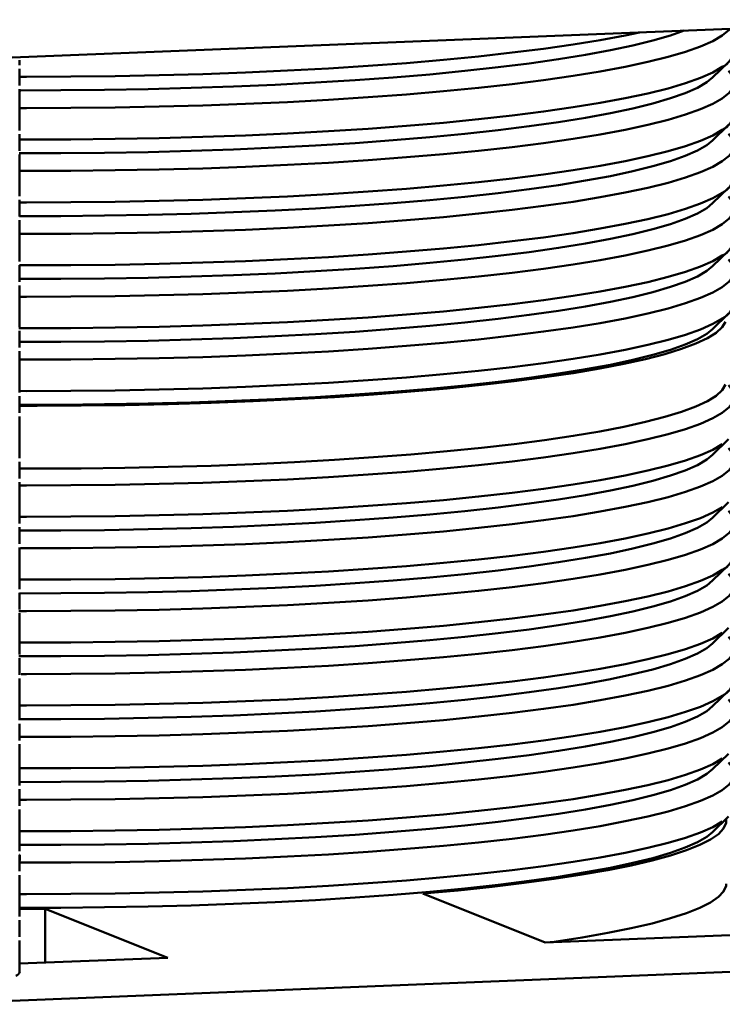
# Paper-space layout 'Лист1' of a CAD drawing. Units: millimetres. Extents: x -3983 to 3738, y -2884 to 3248.
# Drawn here: x -1801 to -1712, y -118 to 6 of the extents above; entities that cross this region are included whole.
import ezdxf

# ---------------------------------------------------------------- set-up
doc = ezdxf.new("R2010")
doc.units = ezdxf.units.MM

psp = doc.layouts.new('Лист1')

# ---------------------------------------------------------------- linework, layer by layer
at = {"color": 7, "linetype": 'Continuous', "lineweight": 50}
for p, q in [((-1812.81, 0.95), (-1682.71, 6.18)), ((-1800.87, 0.46), (-1800.87, 1.09)), ((-1713.4, -1.12), (-1711.41, 0.83)), ((-1800.87, -2.11), (-1800.87, -0.01)), ((-1714.15, -1.72), (-1713.4, -1.12)), ((-1800.87, -7.81), (-1800.87, -2.57)), ((-1713.4, -9.05), (-1711.41, -7.1)), ((-1800.87, -10.38), (-1800.87, -8.28)), ((-1713.4, -9.05), (-1714.15, -9.66)), ((-1800.87, -16.08), (-1800.87, -10.84)), ((-1713.4, -16.99), (-1711.41, -15.04)), ((-1800.87, -18.64), (-1800.87, -16.54)), ((-1714.15, -17.59), (-1713.4, -16.99)), ((-1800.87, -24.34), (-1800.87, -19.11)), ((-1713.4, -24.93), (-1711.41, -22.97)), ((-1800.87, -26.91), (-1800.87, -24.81)), ((-1713.4, -24.93), (-1714.15, -25.53)), ((-1800.87, -32.61), (-1800.87, -27.37)), ((-1713.4, -32.86), (-1711.41, -30.91)), ((-1800.87, -35.17), (-1800.87, -33.08)), ((-1713.4, -32.86), (-1714.15, -33.46)), ((-1800.87, -40.88), (-1800.87, -35.64)), ((-1800.87, -43.44), (-1800.87, -41.34)), ((-1800.87, -49.14), (-1800.87, -43.91)), ((-1713.4, -48.73), (-1711.41, -46.78)), ((-1800.87, -51.71), (-1800.87, -49.61)), ((-1714.15, -49.34), (-1713.4, -48.73)), ((-1800.87, -57.41), (-1800.87, -52.17)), ((-1713.4, -56.67), (-1711.41, -54.72)), ((-1713.4, -56.67), (-1714.15, -57.27)), ((-1800.87, -59.97), (-1800.87, -57.87)), ((-1800.87, -65.68), (-1800.87, -60.44)), ((-1713.4, -64.6), (-1711.41, -62.65)), ((-1714.15, -65.21), (-1713.4, -64.6)), ((-1800.87, -68.24), (-1800.87, -66.14)), ((-1800.87, -73.94), (-1800.87, -68.7)), ((-1713.4, -72.54), (-1711.41, -70.59)), ((-1714.15, -73.14), (-1713.4, -72.54)), ((-1800.87, -76.51), (-1800.87, -74.41)), ((-1800.87, -82.21), (-1800.87, -76.97)), ((-1713.4, -80.47), (-1711.41, -78.52)), ((-1714.15, -81.08), (-1713.4, -80.47)), ((-1800.87, -84.77), (-1800.87, -82.67)), ((-1800.87, -90.48), (-1800.87, -85.24)), ((-1713.4, -88.41), (-1711.41, -86.46)), ((-1714.15, -89.01), (-1713.4, -88.41)), ((-1800.87, -93.04), (-1800.87, -90.94)), ((-1800.87, -98.74), (-1800.87, -93.5)), ((-1713.4, -96.35), (-1711.41, -94.39)), ((-1713.4, -96.35), (-1714.15, -96.95)), ((-1800.87, -101.3), (-1800.87, -99.2)), ((-1800.87, -107.01), (-1800.87, -101.77)), ((-1734.52, -110.29), (-1749.99, -104.11)), ((-1800.87, -106.03), (-1797.65, -106.03)), ((-1797.65, -106.03), (-1782.18, -112.2)), ((-1797.65, -112.82), (-1797.65, -106.03)), ((-1800.87, -109.57), (-1800.87, -107.47)), ((-1705.04, -109.1), (-1734.52, -110.29)), ((-1800.87, -113.98), (-1800.87, -110.04)), ((-1812.81, -118.08), (-1682.71, -112.85)), ((-1782.18, -112.2), (-1800.87, -112.95))]:
    psp.add_line(p, q, dxfattribs=at)
at = {"color": 7, "linetype": 'Continuous', "lineweight": 50, "flags": 128}
for points in [[(-1711.19, 5.04), (-1711.33, 4.89), (-1712.18, 4.18)], [(-1712.18, 4.18), (-1713.38, 3.49), (-1714.93, 2.8), (-1716.81, 2.13), (-1719.03, 1.48), (-1721.57, 0.85), (-1724.43, 0.23), (-1727.58, -0.35), (-1731.02, -0.92), (-1734.74, -1.45), (-1738.72, -1.95), (-1742.94, -2.42), (-1747.38, -2.86), (-1752.04, -3.25), (-1756.88, -3.61), (-1761.9, -3.93), (-1767.06, -4.21), (-1772.36, -4.45), (-1777.76, -4.64), (-1783.25, -4.79), (-1788.8, -4.9), (-1794.4, -4.96), (-1800.01, -4.98), (-1800.94, -4.97)], [(-1800.87, -1.01), (-1800.01, -1.01), (-1794.4, -0.99), (-1788.8, -0.93), (-1783.25, -0.83), (-1777.76, -0.68), (-1772.36, -0.48), (-1767.06, -0.24), (-1761.9, 0.03), (-1756.88, 0.35), (-1752.04, 0.71), (-1747.38, 1.11), (-1742.94, 1.55), (-1738.72, 2.02), (-1734.74, 2.52), (-1731.02, 3.05), (-1727.58, 3.61), (-1724.43, 4.2), (-1722.64, 4.58)], [(-1717, 4.8), (-1718.74, 4.19), (-1720.94, 3.55), (-1723.46, 2.92), (-1726.3, 2.32), (-1729.43, 1.74), (-1732.85, 1.19), (-1736.54, 0.66), (-1740.49, 0.17), (-1744.69, -0.29), (-1749.1, -0.72), (-1753.72, -1.1), (-1758.53, -1.45), (-1763.51, -1.76), (-1768.63, -2.03), (-1773.87, -2.26), (-1779.23, -2.44), (-1784.66, -2.58), (-1790.15, -2.68), (-1795.68, -2.73), (-1800.74, -2.74)], [(-1800.74, -2.74), (-1795.68, -2.73), (-1790.15, -2.68), (-1784.66, -2.58), (-1779.23, -2.44), (-1773.87, -2.26), (-1768.63, -2.03), (-1763.51, -1.76), (-1758.53, -1.45), (-1753.72, -1.1), (-1749.1, -0.72), (-1744.69, -0.29), (-1740.49, 0.17), (-1736.54, 0.66), (-1732.85, 1.19), (-1729.43, 1.74), (-1726.3, 2.32), (-1723.46, 2.92), (-1720.94, 3.55), (-1718.74, 4.19), (-1717, 4.8)], [(-1800.87, -8.94), (-1800.01, -8.94), (-1794.4, -8.93), (-1788.8, -8.87), (-1783.25, -8.76), (-1777.76, -8.61), (-1772.36, -8.42), (-1767.06, -8.18), (-1761.9, -7.9), (-1756.88, -7.58), (-1752.04, -7.22), (-1747.38, -6.82), (-1742.94, -6.39), (-1738.72, -5.92), (-1734.74, -5.42), (-1731.02, -4.88), (-1727.58, -4.32), (-1724.43, -3.73), (-1721.57, -3.12), (-1719.03, -2.49), (-1716.81, -1.83), (-1714.93, -1.16), (-1713.38, -0.48), (-1712.18, 0.22)], [(-1711.41, -0.27), (-1710.9, -0.92), (-1710.69, -1.63), (-1710.83, -2.34), (-1711.33, -3.05), (-1712.18, -3.75)], [(-1800.95, -10.67), (-1795.68, -10.67), (-1790.15, -10.61), (-1784.66, -10.52), (-1779.23, -10.38), (-1773.87, -10.2), (-1768.63, -9.97), (-1763.51, -9.7), (-1758.53, -9.39), (-1753.72, -9.04), (-1749.1, -8.65), (-1744.69, -8.23), (-1740.49, -7.77), (-1736.54, -7.27), (-1732.85, -6.75), (-1729.43, -6.2), (-1726.3, -5.62), (-1723.46, -5.01), (-1720.94, -4.39), (-1718.74, -3.74), (-1716.87, -3.08), (-1715.33, -2.41), (-1714.15, -1.72)], [(-1714.15, -1.72), (-1715.33, -2.41), (-1716.87, -3.08), (-1718.74, -3.74), (-1720.94, -4.39), (-1723.46, -5.01), (-1726.3, -5.62), (-1729.43, -6.2), (-1732.85, -6.75), (-1736.54, -7.27), (-1740.49, -7.77), (-1744.69, -8.23), (-1749.1, -8.65), (-1753.72, -9.04), (-1758.53, -9.39), (-1763.51, -9.7), (-1768.63, -9.97), (-1773.87, -10.2), (-1779.23, -10.38), (-1784.66, -10.52), (-1790.15, -10.61), (-1795.68, -10.67), (-1800.95, -10.67)], [(-1712.18, -3.75), (-1713.38, -4.45), (-1714.93, -5.13), (-1716.81, -5.8), (-1719.03, -6.45), (-1721.57, -7.09), (-1724.43, -7.7), (-1727.58, -8.29), (-1731.02, -8.85), (-1734.74, -9.39), (-1738.72, -9.89), (-1742.94, -10.36), (-1747.38, -10.79), (-1752.04, -11.19), (-1756.88, -11.55), (-1761.9, -11.87), (-1767.06, -12.15), (-1772.36, -12.38), (-1777.76, -12.58), (-1783.25, -12.73), (-1788.8, -12.83), (-1794.4, -12.9), (-1800.01, -12.91), (-1800.95, -12.91)], [(-1800.87, -16.88), (-1800.01, -16.88), (-1794.4, -16.86), (-1788.8, -16.8), (-1783.25, -16.7), (-1777.76, -16.55), (-1772.36, -16.35), (-1767.06, -16.12), (-1761.9, -15.84), (-1756.88, -15.52), (-1752.04, -15.16), (-1747.38, -14.76), (-1742.94, -14.32), (-1738.72, -13.86), (-1734.74, -13.35), (-1731.02, -12.82), (-1727.58, -12.26), (-1724.43, -11.67), (-1721.57, -11.06), (-1719.03, -10.42), (-1716.81, -9.77), (-1714.93, -9.1), (-1713.38, -8.42), (-1712.18, -7.72)], [(-1711.41, -8.21), (-1710.9, -8.86), (-1710.69, -9.57), (-1710.83, -10.28), (-1711.33, -10.99), (-1712.18, -11.69)], [(-1714.15, -9.66), (-1715.33, -10.34), (-1716.87, -11.02), (-1718.74, -11.68), (-1720.94, -12.32), (-1723.46, -12.95), (-1726.3, -13.55), (-1729.43, -14.13), (-1732.85, -14.69), (-1736.54, -15.21), (-1740.49, -15.7), (-1744.69, -16.16), (-1749.1, -16.59), (-1753.72, -16.98), (-1758.53, -17.32), (-1763.51, -17.63), (-1768.63, -17.9), (-1773.87, -18.13), (-1779.23, -18.31), (-1784.66, -18.45), (-1790.15, -18.55), (-1795.68, -18.6), (-1800.87, -18.61)], [(-1800.87, -18.61), (-1795.68, -18.6), (-1790.15, -18.55), (-1784.66, -18.45), (-1779.23, -18.31), (-1773.87, -18.13), (-1768.63, -17.9), (-1763.51, -17.63), (-1758.53, -17.32), (-1753.72, -16.98), (-1749.1, -16.59), (-1744.69, -16.16), (-1740.49, -15.7), (-1736.54, -15.21), (-1732.85, -14.69), (-1729.43, -14.13), (-1726.3, -13.55), (-1723.46, -12.95), (-1720.94, -12.32), (-1718.74, -11.68), (-1716.87, -11.02), (-1715.33, -10.34), (-1714.15, -9.66)], [(-1712.18, -11.69), (-1713.38, -12.38), (-1714.93, -13.07), (-1716.81, -13.74), (-1719.03, -14.39), (-1721.57, -15.02), (-1724.43, -15.64), (-1727.58, -16.23), (-1731.02, -16.79), (-1734.74, -17.32), (-1738.72, -17.82), (-1742.94, -18.29), (-1747.38, -18.73), (-1752.04, -19.12), (-1756.88, -19.48), (-1761.9, -19.8), (-1767.06, -20.08), (-1772.36, -20.32), (-1777.76, -20.51), (-1783.25, -20.66), (-1788.8, -20.77), (-1794.4, -20.83), (-1800.01, -20.85), (-1800.87, -20.85)], [(-1800.87, -24.81), (-1800.01, -24.81), (-1794.4, -24.8), (-1788.8, -24.74), (-1783.25, -24.63), (-1777.76, -24.48), (-1772.36, -24.29), (-1767.06, -24.05), (-1761.9, -23.77), (-1756.88, -23.45), (-1752.04, -23.09), (-1747.38, -22.69), (-1742.94, -22.26), (-1738.72, -21.79), (-1734.74, -21.29), (-1731.02, -20.76), (-1727.58, -20.19), (-1724.43, -19.6), (-1721.57, -18.99), (-1719.03, -18.36), (-1716.81, -17.7), (-1714.93, -17.03), (-1713.38, -16.35), (-1712.18, -15.66)], [(-1711.41, -16.14), (-1710.9, -16.79), (-1710.69, -17.5), (-1710.83, -18.21), (-1711.33, -18.92), (-1712.18, -19.62)], [(-1800.87, -26.54), (-1795.68, -26.54), (-1790.15, -26.49), (-1784.66, -26.39), (-1779.23, -26.25), (-1773.87, -26.07), (-1768.63, -25.84), (-1763.51, -25.57), (-1758.53, -25.26), (-1753.72, -24.91), (-1749.1, -24.52), (-1744.69, -24.1), (-1740.49, -23.64), (-1736.54, -23.15), (-1732.85, -22.62), (-1729.43, -22.07), (-1726.3, -21.49), (-1723.46, -20.89), (-1720.94, -20.26), (-1718.74, -19.62), (-1716.87, -18.95), (-1715.33, -18.28), (-1714.15, -17.59)], [(-1714.15, -17.59), (-1715.33, -18.28), (-1716.87, -18.95), (-1718.74, -19.62), (-1720.94, -20.26), (-1723.46, -20.89), (-1726.3, -21.49), (-1729.43, -22.07), (-1732.85, -22.62), (-1736.54, -23.15), (-1740.49, -23.64), (-1744.69, -24.1), (-1749.1, -24.52), (-1753.72, -24.91), (-1758.53, -25.26), (-1763.51, -25.57), (-1768.63, -25.84), (-1773.87, -26.07), (-1779.23, -26.25), (-1784.66, -26.39), (-1790.15, -26.49), (-1795.68, -26.54), (-1800.87, -26.54)], [(-1712.18, -19.62), (-1713.38, -20.32), (-1714.93, -21), (-1716.81, -21.67), (-1719.03, -22.33), (-1721.57, -22.96), (-1724.43, -23.57), (-1727.58, -24.16), (-1731.02, -24.72), (-1734.74, -25.26), (-1738.72, -25.76), (-1742.94, -26.23), (-1747.38, -26.66), (-1752.04, -27.06), (-1756.88, -27.42), (-1761.9, -27.74), (-1767.06, -28.02), (-1772.36, -28.26), (-1777.76, -28.45), (-1783.25, -28.6), (-1788.8, -28.71), (-1794.4, -28.77), (-1800.01, -28.78), (-1800.87, -28.78)], [(-1800.99, -32.75), (-1800.01, -32.75), (-1794.4, -32.73), (-1788.8, -32.67), (-1783.25, -32.57), (-1777.76, -32.42), (-1772.36, -32.22), (-1767.06, -31.99), (-1761.9, -31.71), (-1756.88, -31.39), (-1752.04, -31.03), (-1747.38, -30.63), (-1742.94, -30.2), (-1738.72, -29.73), (-1734.74, -29.22), (-1731.02, -28.69), (-1727.58, -28.13), (-1724.43, -27.54), (-1721.57, -26.93), (-1719.03, -26.29), (-1716.81, -25.64), (-1714.93, -24.97), (-1713.38, -24.29), (-1712.18, -23.59)], [(-1711.41, -24.08), (-1710.9, -24.73), (-1710.69, -25.44), (-1710.83, -26.15), (-1711.33, -26.86), (-1712.18, -27.56)], [(-1714.15, -25.53), (-1715.33, -26.22), (-1716.87, -26.89), (-1718.74, -27.55), (-1720.94, -28.2), (-1723.46, -28.82), (-1726.3, -29.42), (-1729.43, -30), (-1732.85, -30.56), (-1736.54, -31.08), (-1740.49, -31.57), (-1744.69, -32.03), (-1749.1, -32.46), (-1753.72, -32.85), (-1758.53, -33.2), (-1763.51, -33.51), (-1768.63, -33.78), (-1773.87, -34), (-1779.23, -34.19), (-1784.66, -34.33), (-1790.15, -34.42), (-1795.68, -34.47), (-1800.87, -34.48)], [(-1800.87, -34.48), (-1795.68, -34.47), (-1790.15, -34.42), (-1784.66, -34.33), (-1779.23, -34.19), (-1773.87, -34), (-1768.63, -33.78), (-1763.51, -33.51), (-1758.53, -33.2), (-1753.72, -32.85), (-1749.1, -32.46), (-1744.69, -32.03), (-1740.49, -31.57), (-1736.54, -31.08), (-1732.85, -30.56), (-1729.43, -30), (-1726.3, -29.42), (-1723.46, -28.82), (-1720.94, -28.2), (-1718.74, -27.55), (-1716.87, -26.89), (-1715.33, -26.22), (-1714.15, -25.53)], [(-1712.18, -27.56), (-1713.38, -28.25), (-1714.93, -28.94), (-1716.81, -29.61), (-1719.03, -30.26), (-1721.57, -30.9), (-1724.43, -31.51), (-1727.58, -32.1), (-1731.02, -32.66), (-1734.74, -33.19), (-1738.72, -33.69), (-1742.94, -34.16), (-1747.38, -34.6), (-1752.04, -35), (-1756.88, -35.36), (-1761.9, -35.68), (-1767.06, -35.95), (-1772.36, -36.19), (-1777.76, -36.39), (-1783.25, -36.54), (-1788.8, -36.64), (-1794.4, -36.7), (-1800.01, -36.72), (-1800.87, -36.72)], [(-1801.01, -40.68), (-1800.01, -40.69), (-1794.4, -40.67), (-1788.8, -40.61), (-1783.25, -40.5), (-1777.76, -40.35), (-1772.36, -40.16), (-1767.06, -39.92), (-1761.9, -39.64), (-1756.88, -39.32), (-1752.04, -38.96), (-1747.38, -38.57), (-1742.94, -38.13), (-1738.72, -37.66), (-1734.74, -37.16), (-1731.02, -36.63), (-1727.58, -36.06), (-1724.43, -35.48), (-1721.57, -34.86), (-1719.03, -34.23), (-1716.81, -33.58), (-1714.93, -32.91), (-1713.38, -32.22), (-1712.18, -31.53)], [(-1800.87, -42.54), (-1798.64, -42.54), (-1793.1, -42.52), (-1787.58, -42.45), (-1782.11, -42.33), (-1776.71, -42.17), (-1771.4, -41.97), (-1766.2, -41.73), (-1761.13, -41.44), (-1756.22, -41.12), (-1751.48, -40.75), (-1746.93, -40.35), (-1742.59, -39.91), (-1738.47, -39.44), (-1734.61, -38.94), (-1731, -38.41), (-1727.66, -37.84), (-1724.61, -37.26), (-1721.86, -36.65), (-1719.42, -36.02), (-1717.31, -35.37), (-1715.52, -34.7), (-1714.06, -34.03), (-1712.95, -33.34), (-1712.19, -32.64), (-1711.77, -31.94)], [(-1714.15, -33.46), (-1715.33, -34.15), (-1716.87, -34.83), (-1718.74, -35.49), (-1720.94, -36.13), (-1723.46, -36.76), (-1726.3, -37.36), (-1729.43, -37.94), (-1732.85, -38.49), (-1736.54, -39.02), (-1740.49, -39.51), (-1744.69, -39.97), (-1749.1, -40.39), (-1753.72, -40.78), (-1758.53, -41.13), (-1763.51, -41.44), (-1768.63, -41.71), (-1773.87, -41.94), (-1779.23, -42.12), (-1784.66, -42.26), (-1790.15, -42.36), (-1795.68, -42.41), (-1800.87, -42.42)], [(-1800.87, -50.48), (-1798.64, -50.48), (-1793.1, -50.45), (-1787.58, -50.38), (-1782.11, -50.27), (-1776.71, -50.11), (-1771.4, -49.91), (-1766.2, -49.66), (-1761.13, -49.38), (-1756.22, -49.05), (-1751.48, -48.69), (-1746.93, -48.29), (-1742.59, -47.85), (-1738.47, -47.38), (-1734.61, -46.87), (-1731, -46.34), (-1727.66, -45.78), (-1724.61, -45.19), (-1721.86, -44.58), (-1719.42, -43.95), (-1717.31, -43.3), (-1715.52, -42.64), (-1714.06, -41.96), (-1712.95, -41.27), (-1712.19, -40.58), (-1711.77, -39.88)], [(-1711.41, -39.95), (-1710.9, -40.6), (-1710.69, -41.31), (-1710.83, -42.02), (-1711.33, -42.73), (-1712.18, -43.43)], [(-1712.18, -43.43), (-1713.38, -44.13), (-1714.93, -44.81), (-1716.81, -45.48), (-1719.03, -46.13), (-1721.57, -46.77), (-1724.43, -47.38), (-1727.58, -47.97), (-1731.02, -48.53), (-1734.74, -49.06), (-1738.72, -49.57), (-1742.94, -50.03), (-1747.38, -50.47), (-1752.04, -50.87), (-1756.88, -51.23), (-1761.9, -51.55), (-1767.06, -51.83), (-1772.36, -52.06), (-1777.76, -52.26), (-1783.25, -52.41), (-1788.8, -52.51), (-1794.4, -52.57), (-1800.01, -52.59), (-1801.03, -52.59)], [(-1800.98, -56.56), (-1800.01, -56.56), (-1794.4, -56.54), (-1788.8, -56.48), (-1783.25, -56.37), (-1777.76, -56.22), (-1772.36, -56.03), (-1767.06, -55.79), (-1761.9, -55.51), (-1756.88, -55.19), (-1752.04, -54.83), (-1747.38, -54.44), (-1742.94, -54), (-1738.72, -53.53), (-1734.74, -53.03), (-1731.02, -52.5), (-1727.58, -51.94), (-1724.43, -51.35), (-1721.57, -50.73), (-1719.03, -50.1), (-1716.81, -49.45), (-1714.93, -48.78), (-1713.38, -48.09), (-1712.18, -47.4)], [(-1711.41, -47.89), (-1710.9, -48.53), (-1710.69, -49.24), (-1710.83, -49.95), (-1711.33, -50.66), (-1712.18, -51.37)], [(-1800.87, -58.29), (-1795.68, -58.28), (-1790.15, -58.23), (-1784.66, -58.13), (-1779.23, -57.99), (-1773.87, -57.81), (-1768.63, -57.58), (-1763.51, -57.31), (-1758.53, -57), (-1753.72, -56.65), (-1749.1, -56.26), (-1744.69, -55.84), (-1740.49, -55.38), (-1736.54, -54.89), (-1732.85, -54.36), (-1729.43, -53.81), (-1726.3, -53.23), (-1723.46, -52.63), (-1720.94, -52), (-1718.74, -51.36), (-1716.87, -50.7), (-1715.33, -50.02), (-1714.15, -49.34)], [(-1714.15, -49.34), (-1715.33, -50.02), (-1716.87, -50.7), (-1718.74, -51.36), (-1720.94, -52), (-1723.46, -52.63), (-1726.3, -53.23), (-1729.43, -53.81), (-1732.85, -54.36), (-1736.54, -54.89), (-1740.49, -55.38), (-1744.69, -55.84), (-1749.1, -56.26), (-1753.72, -56.65), (-1758.53, -57), (-1763.51, -57.31), (-1768.63, -57.58), (-1773.87, -57.81), (-1779.23, -57.99), (-1784.66, -58.13), (-1790.15, -58.23), (-1795.68, -58.28), (-1800.87, -58.29)], [(-1712.18, -51.37), (-1713.38, -52.06), (-1714.93, -52.74), (-1716.81, -53.41), (-1719.03, -54.07), (-1721.57, -54.7), (-1724.43, -55.32), (-1727.58, -55.9), (-1731.02, -56.47), (-1734.74, -57), (-1738.72, -57.5), (-1742.94, -57.97), (-1747.38, -58.4), (-1752.04, -58.8), (-1756.88, -59.16), (-1761.9, -59.48), (-1767.06, -59.76), (-1772.36, -60), (-1777.76, -60.19), (-1783.25, -60.34), (-1788.8, -60.45), (-1794.4, -60.51), (-1800.01, -60.53), (-1800.78, -60.52)], [(-1800.87, -64.49), (-1800.01, -64.49), (-1794.4, -64.48), (-1788.8, -64.42), (-1783.25, -64.31), (-1777.76, -64.16), (-1772.36, -63.97), (-1767.06, -63.73), (-1761.9, -63.45), (-1756.88, -63.13), (-1752.04, -62.77), (-1747.38, -62.37), (-1742.94, -61.94), (-1738.72, -61.47), (-1734.74, -60.97), (-1731.02, -60.43), (-1727.58, -59.87), (-1724.43, -59.28), (-1721.57, -58.67), (-1719.03, -58.04), (-1716.81, -57.38), (-1714.93, -56.71), (-1713.38, -56.03), (-1712.18, -55.33)], [(-1711.41, -55.82), (-1710.9, -56.47), (-1710.69, -57.18), (-1710.83, -57.89), (-1711.33, -58.6), (-1712.18, -59.3)], [(-1714.15, -57.27), (-1715.33, -57.96), (-1716.87, -58.63), (-1718.74, -59.29), (-1720.94, -59.94), (-1723.46, -60.56), (-1726.3, -61.17), (-1729.43, -61.75), (-1732.85, -62.3), (-1736.54, -62.82), (-1740.49, -63.32), (-1744.69, -63.78), (-1749.1, -64.2), (-1753.72, -64.59), (-1758.53, -64.94), (-1763.51, -65.25), (-1768.63, -65.52), (-1773.87, -65.74), (-1779.23, -65.93), (-1784.66, -66.07), (-1790.15, -66.16), (-1795.68, -66.21), (-1800.87, -66.22)], [(-1800.87, -66.22), (-1795.68, -66.21), (-1790.15, -66.16), (-1784.66, -66.07), (-1779.23, -65.93), (-1773.87, -65.74), (-1768.63, -65.52), (-1763.51, -65.25), (-1758.53, -64.94), (-1753.72, -64.59), (-1749.1, -64.2), (-1744.69, -63.78), (-1740.49, -63.32), (-1736.54, -62.82), (-1732.85, -62.3), (-1729.43, -61.75), (-1726.3, -61.17), (-1723.46, -60.56), (-1720.94, -59.94), (-1718.74, -59.29), (-1716.87, -58.63), (-1715.33, -57.96), (-1714.15, -57.27)], [(-1712.18, -59.3), (-1713.38, -60), (-1714.93, -60.68), (-1716.81, -61.35), (-1719.03, -62), (-1721.57, -62.64), (-1724.43, -63.25), (-1727.58, -63.84), (-1731.02, -64.4), (-1734.74, -64.93), (-1738.72, -65.44), (-1742.94, -65.91), (-1747.38, -66.34), (-1752.04, -66.74), (-1756.88, -67.1), (-1761.9, -67.42), (-1767.06, -67.7), (-1772.36, -67.93), (-1777.76, -68.13), (-1783.25, -68.28), (-1788.8, -68.38), (-1794.4, -68.44), (-1800.01, -68.46), (-1800.99, -68.46)], [(-1800.87, -72.43), (-1800.01, -72.43), (-1794.4, -72.41), (-1788.8, -72.35), (-1783.25, -72.25), (-1777.76, -72.1), (-1772.36, -71.9), (-1767.06, -71.66), (-1761.9, -71.39), (-1756.88, -71.07), (-1752.04, -70.71), (-1747.38, -70.31), (-1742.94, -69.87), (-1738.72, -69.4), (-1734.74, -68.9), (-1731.02, -68.37), (-1727.58, -67.81), (-1724.43, -67.22), (-1721.57, -66.61), (-1719.03, -65.97), (-1716.81, -65.32), (-1714.93, -64.65), (-1713.38, -63.96), (-1712.18, -63.27)], [(-1711.41, -63.76), (-1710.9, -64.4), (-1710.69, -65.11), (-1710.83, -65.83), (-1711.33, -66.53), (-1712.18, -67.24)], [(-1800.98, -74.16), (-1795.68, -74.15), (-1790.15, -74.1), (-1784.66, -74), (-1779.23, -73.86), (-1773.87, -73.68), (-1768.63, -73.45), (-1763.51, -73.18), (-1758.53, -72.87), (-1753.72, -72.52), (-1749.1, -72.14), (-1744.69, -71.71), (-1740.49, -71.25), (-1736.54, -70.76), (-1732.85, -70.23), (-1729.43, -69.68), (-1726.3, -69.1), (-1723.46, -68.5), (-1720.94, -67.87), (-1718.74, -67.23), (-1716.87, -66.57), (-1715.33, -65.89), (-1714.15, -65.21)], [(-1714.15, -65.21), (-1715.33, -65.89), (-1716.87, -66.57), (-1718.74, -67.23), (-1720.94, -67.87), (-1723.46, -68.5), (-1726.3, -69.1), (-1729.43, -69.68), (-1732.85, -70.23), (-1736.54, -70.76), (-1740.49, -71.25), (-1744.69, -71.71), (-1749.1, -72.14), (-1753.72, -72.52), (-1758.53, -72.87), (-1763.51, -73.18), (-1768.63, -73.45), (-1773.87, -73.68), (-1779.23, -73.86), (-1784.66, -74), (-1790.15, -74.1), (-1795.68, -74.15), (-1800.98, -74.16)], [(-1712.18, -67.24), (-1713.38, -67.93), (-1714.93, -68.62), (-1716.81, -69.29), (-1719.03, -69.94), (-1721.57, -70.57), (-1724.43, -71.19), (-1727.58, -71.77), (-1731.02, -72.34), (-1734.74, -72.87), (-1738.72, -73.37), (-1742.94, -73.84), (-1747.38, -74.28), (-1752.04, -74.67), (-1756.88, -75.03), (-1761.9, -75.35), (-1767.06, -75.63), (-1772.36, -75.87), (-1777.76, -76.06), (-1783.25, -76.21), (-1788.8, -76.32), (-1794.4, -76.38), (-1800.01, -76.4), (-1800.67, -76.4)], [(-1800.87, -80.36), (-1800.01, -80.36), (-1794.4, -80.35), (-1788.8, -80.29), (-1783.25, -80.18), (-1777.76, -80.03), (-1772.36, -79.84), (-1767.06, -79.6), (-1761.9, -79.32), (-1756.88, -79), (-1752.04, -78.64), (-1747.38, -78.24), (-1742.94, -77.81), (-1738.72, -77.34), (-1734.74, -76.84), (-1731.02, -76.3), (-1727.58, -75.74), (-1724.43, -75.15), (-1721.57, -74.54), (-1719.03, -73.91), (-1716.81, -73.25), (-1714.93, -72.58), (-1713.38, -71.9), (-1712.18, -71.21)], [(-1711.41, -71.69), (-1710.9, -72.34), (-1710.69, -73.05), (-1710.83, -73.76), (-1711.33, -74.47), (-1712.18, -75.17)], [(-1801, -82.09), (-1795.68, -82.09), (-1790.15, -82.04), (-1784.66, -81.94), (-1779.23, -81.8), (-1773.87, -81.62), (-1768.63, -81.39), (-1763.51, -81.12), (-1758.53, -80.81), (-1753.72, -80.46), (-1749.1, -80.07), (-1744.69, -79.65), (-1740.49, -79.19), (-1736.54, -78.69), (-1732.85, -78.17), (-1729.43, -77.62), (-1726.3, -77.04), (-1723.46, -76.43), (-1720.94, -75.81), (-1718.74, -75.16), (-1716.87, -74.5), (-1715.33, -73.83), (-1714.15, -73.14)], [(-1714.15, -73.14), (-1715.33, -73.83), (-1716.87, -74.5), (-1718.74, -75.16), (-1720.94, -75.81), (-1723.46, -76.43), (-1726.3, -77.04), (-1729.43, -77.62), (-1732.85, -78.17), (-1736.54, -78.69), (-1740.49, -79.19), (-1744.69, -79.65), (-1749.1, -80.07), (-1753.72, -80.46), (-1758.53, -80.81), (-1763.51, -81.12), (-1768.63, -81.39), (-1773.87, -81.62), (-1779.23, -81.8), (-1784.66, -81.94), (-1790.15, -82.04), (-1795.68, -82.09), (-1801, -82.09)], [(-1712.18, -75.17), (-1713.38, -75.87), (-1714.93, -76.55), (-1716.81, -77.22), (-1719.03, -77.87), (-1721.57, -78.51), (-1724.43, -79.12), (-1727.58, -79.71), (-1731.02, -80.27), (-1734.74, -80.81), (-1738.72, -81.31), (-1742.94, -81.78), (-1747.38, -82.21), (-1752.04, -82.61), (-1756.88, -82.97), (-1761.9, -83.29), (-1767.06, -83.57), (-1772.36, -83.8), (-1777.76, -84), (-1783.25, -84.15), (-1788.8, -84.25), (-1794.4, -84.32), (-1800.01, -84.33), (-1800.87, -84.33)], [(-1800.87, -88.3), (-1800.01, -88.3), (-1794.4, -88.28), (-1788.8, -88.22), (-1783.25, -88.12), (-1777.76, -87.97), (-1772.36, -87.77), (-1767.06, -87.54), (-1761.9, -87.26), (-1756.88, -86.94), (-1752.04, -86.58), (-1747.38, -86.18), (-1742.94, -85.74), (-1738.72, -85.28), (-1734.74, -84.77), (-1731.02, -84.24), (-1727.58, -83.68), (-1724.43, -83.09), (-1721.57, -82.48), (-1719.03, -81.84), (-1716.81, -81.19), (-1714.93, -80.52), (-1713.38, -79.84), (-1712.18, -79.14)], [(-1711.41, -79.63), (-1710.9, -80.28), (-1710.69, -80.99), (-1710.83, -81.7), (-1711.33, -82.41), (-1712.18, -83.11)], [(-1801.02, -90.03), (-1795.68, -90.02), (-1790.15, -89.97), (-1784.66, -89.88), (-1779.23, -89.73), (-1773.87, -89.55), (-1768.63, -89.32), (-1763.51, -89.06), (-1758.53, -88.75), (-1753.72, -88.4), (-1749.1, -88.01), (-1744.69, -87.58), (-1740.49, -87.12), (-1736.54, -86.63), (-1732.85, -86.11), (-1729.43, -85.55), (-1726.3, -84.97), (-1723.46, -84.37), (-1720.94, -83.74), (-1718.74, -83.1), (-1716.87, -82.44), (-1715.33, -81.76), (-1714.15, -81.08)], [(-1714.15, -81.08), (-1715.33, -81.76), (-1716.87, -82.44), (-1718.74, -83.1), (-1720.94, -83.74), (-1723.46, -84.37), (-1726.3, -84.97), (-1729.43, -85.55), (-1732.85, -86.11), (-1736.54, -86.63), (-1740.49, -87.12), (-1744.69, -87.58), (-1749.1, -88.01), (-1753.72, -88.4), (-1758.53, -88.75), (-1763.51, -89.06), (-1768.63, -89.32), (-1773.87, -89.55), (-1779.23, -89.73), (-1784.66, -89.88), (-1790.15, -89.97), (-1795.68, -90.02), (-1801.02, -90.03)], [(-1712.18, -83.11), (-1713.38, -83.8), (-1714.93, -84.49), (-1716.81, -85.16), (-1719.03, -85.81), (-1721.57, -86.44), (-1724.43, -87.06), (-1727.58, -87.65), (-1731.02, -88.21), (-1734.74, -88.74), (-1738.72, -89.24), (-1742.94, -89.71), (-1747.38, -90.15), (-1752.04, -90.54), (-1756.88, -90.9), (-1761.9, -91.22), (-1767.06, -91.5), (-1772.36, -91.74), (-1777.76, -91.93), (-1783.25, -92.08), (-1788.8, -92.19), (-1794.4, -92.25), (-1800.01, -92.27), (-1800.87, -92.27)], [(-1800.87, -96.23), (-1800.01, -96.24), (-1794.4, -96.22), (-1788.8, -96.16), (-1783.25, -96.05), (-1777.76, -95.9), (-1772.36, -95.71), (-1767.06, -95.47), (-1761.9, -95.19), (-1756.88, -94.87), (-1752.04, -94.51), (-1747.38, -94.11), (-1742.94, -93.68), (-1738.72, -93.21), (-1734.74, -92.71), (-1731.02, -92.18), (-1727.58, -91.61), (-1724.43, -91.03), (-1721.57, -90.41), (-1719.03, -89.78), (-1716.81, -89.12), (-1714.93, -88.45), (-1713.38, -87.77), (-1712.18, -87.08)], [(-1711.41, -87.56), (-1710.9, -88.21), (-1710.69, -88.92), (-1710.83, -89.63), (-1711.33, -90.34), (-1712.18, -91.04)], [(-1800.98, -97.96), (-1795.68, -97.96), (-1790.15, -97.91), (-1784.66, -97.81), (-1779.23, -97.67), (-1773.87, -97.49), (-1768.63, -97.26), (-1763.51, -96.99), (-1758.53, -96.68), (-1753.72, -96.33), (-1749.1, -95.94), (-1744.69, -95.52), (-1740.49, -95.06), (-1736.54, -94.57), (-1732.85, -94.04), (-1729.43, -93.49), (-1726.3, -92.91), (-1723.46, -92.31), (-1720.94, -91.68), (-1718.74, -91.04), (-1716.87, -90.37), (-1715.33, -89.7), (-1714.15, -89.01)], [(-1714.15, -89.01), (-1715.33, -89.7), (-1716.87, -90.37), (-1718.74, -91.04), (-1720.94, -91.68), (-1723.46, -92.31), (-1726.3, -92.91), (-1729.43, -93.49), (-1732.85, -94.04), (-1736.54, -94.57), (-1740.49, -95.06), (-1744.69, -95.52), (-1749.1, -95.94), (-1753.72, -96.33), (-1758.53, -96.68), (-1763.51, -96.99), (-1768.63, -97.26), (-1773.87, -97.49), (-1779.23, -97.67), (-1784.66, -97.81), (-1790.15, -97.91), (-1795.68, -97.96), (-1800.98, -97.96)], [(-1712.18, -91.04), (-1713.38, -91.74), (-1714.93, -92.42), (-1716.81, -93.09), (-1719.03, -93.75), (-1721.57, -94.38), (-1724.43, -94.99), (-1727.58, -95.58), (-1731.02, -96.14), (-1734.74, -96.68), (-1738.72, -97.18), (-1742.94, -97.65), (-1747.38, -98.08), (-1752.04, -98.48), (-1756.88, -98.84), (-1761.9, -99.16), (-1767.06, -99.44), (-1772.36, -99.68), (-1777.76, -99.87), (-1783.25, -100.02), (-1788.8, -100.13), (-1794.4, -100.19), (-1800.01, -100.2), (-1800.87, -100.2)], [(-1800.94, -104.17), (-1800.01, -104.17), (-1794.4, -104.15), (-1788.8, -104.09), (-1783.25, -103.99), (-1777.76, -103.84), (-1772.36, -103.64), (-1767.06, -103.41), (-1761.9, -103.13), (-1756.88, -102.81), (-1752.04, -102.45), (-1747.38, -102.05), (-1742.94, -101.62), (-1738.72, -101.15), (-1734.74, -100.64), (-1731.02, -100.11), (-1727.58, -99.55), (-1724.43, -98.96), (-1721.57, -98.35), (-1719.03, -97.71), (-1716.81, -97.06), (-1714.93, -96.39), (-1713.38, -95.71), (-1712.18, -95.01)], [(-1749.99, -104.11), (-1745.51, -103.7), (-1741.24, -103.25), (-1737.2, -102.77), (-1733.42, -102.26), (-1729.89, -101.71), (-1726.65, -101.14), (-1723.7, -100.55), (-1721.05, -99.93), (-1718.71, -99.3), (-1716.7, -98.64), (-1715.01, -97.97), (-1713.67, -97.29), (-1712.67, -96.6), (-1712.01, -95.9), (-1711.71, -95.2), (-1711.71, -94.69)], [(-1714.15, -96.95), (-1715.33, -97.64), (-1716.87, -98.31), (-1718.74, -98.97), (-1720.94, -99.62), (-1723.46, -100.24), (-1726.3, -100.84), (-1729.43, -101.42), (-1732.85, -101.98), (-1736.54, -102.5), (-1740.49, -102.99), (-1744.69, -103.45), (-1749.1, -103.88), (-1753.72, -104.27), (-1758.53, -104.62), (-1763.51, -104.93), (-1768.63, -105.2), (-1773.87, -105.42), (-1779.23, -105.61), (-1784.66, -105.75), (-1790.15, -105.84), (-1795.68, -105.89), (-1800.87, -105.9)], [(-1733.9, -110.26), (-1733.42, -110.19), (-1729.89, -109.65), (-1726.65, -109.08), (-1723.7, -108.49), (-1721.05, -107.87), (-1718.71, -107.23), (-1716.7, -106.58), (-1715.01, -105.91), (-1713.67, -105.23), (-1712.67, -104.54), (-1712.01, -103.84), (-1711.71, -103.14), (-1711.69, -102.88)]]:
    psp.add_lwpolyline(points, dxfattribs=at)
at = {"color": 7, "linetype": 'Continuous', "lineweight": 50}
for centre, radius, start, end in [((-1713.39, 2.66), 2.73, 296.2411, 351.6538), ((-1713.39, -5.28), 2.73, 296.2411, 351.6538), ((-1713.39, -13.21), 2.73, 296.2411, 351.6538), ((-1713.39, -21.15), 2.73, 296.2411, 351.6538), ((-1713.39, -29.08), 2.73, 296.2411, 351.6538), ((-1713.39, -60.82), 2.73, 296.2411, 351.6538), ((-1713.39, -76.7), 2.73, 296.2411, 351.6538), ((-1801.59, -113.78), 0.751, 286.8994, 344.8067)]:
    psp.add_arc(centre, radius, start, end, dxfattribs=at)
psp.add_open_spline([(-1800.9, -100.4), (-1800.87, -100.01), (-1800.83, -99.61), (-1800.87, -99.21), (-1800.87, -99.2)], degree=3, knots=[0, 0, 0, 0, 0.9828262, 1, 1, 1, 1], dxfattribs=at)

doc.saveas('drawing.dxf')
